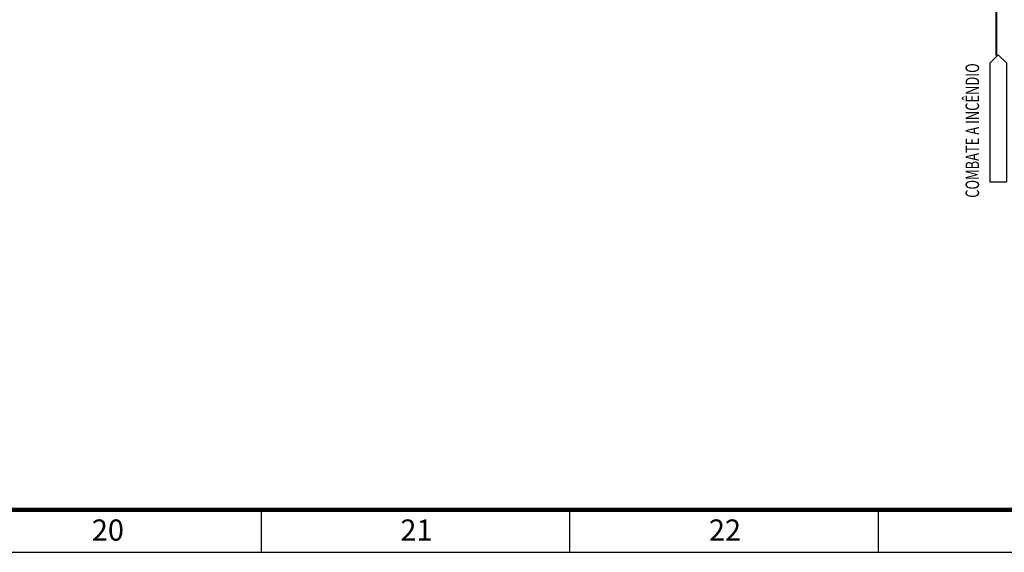
# Model space of a CAD drawing. Units: millimetres. Extents: x -3185 to -1292, y -5450 to -4855.
# Drawn here: x -1786 to -1554, y -5450 to -5324 of the extents above; entities that cross this region are included whole.
import ezdxf
from ezdxf.enums import TextEntityAlignment as Align

# ---------------------------------------------------------------- set-up
doc = ezdxf.new("R2010")
doc.units = ezdxf.units.MM
doc.layers.add('图框', color=4, linetype='Continuous')
doc.layers.add('管道', color=7, linetype='Continuous')
doc.styles.add('HZ', font='arr.shx', dxfattribs={"width": 0.7, "height": 5, "bigfont": 'hztxt.shx'})
doc.styles.add('SIMPLEX', font='simplex.shx', dxfattribs={"width": 0.7, "bigfont": 'hztxt.shx'})
doc.styles.add('TIMES', font='times.ttf', dxfattribs={"width": 0.7})

# ---------------------------------------------------------------- blocks, each defined once
blk = doc.blocks.new('FLAG-IN')
at = {"color": 7, "linetype": 'ByBlock'}
for p, q in [((-30, 2), (-30, -2)), ((-2, 2), (-30, 2)), ((0, 0), (-2, 2)), ((-2, -2), (0, 0)), ((-30, -2), (-2, -2))]:
    blk.add_line(p, q, dxfattribs=at)
at = {"color": 7, "style": 'SIMPLEX', "width": 0.7}
for tag, p in [('DESC', (-16.5, 2.83)), ('DWGNO', (-16.45, -1.29))]:
    blk.add_attdef(tag, text='', height=2.5, dxfattribs=at).set_placement(p, align=Align.CENTER)

msp = doc.modelspace()

# ---------------------------------------------------------------- linework, layer by layer
at = {"layer": '图框', "color": 5}
for p, q in [((-1729.13, -5439.7), (-1729.13, -5449.7)), ((-1656.36, -5439.7), (-1656.36, -5449.7)), ((-1583.59, -5439.7), (-1583.59, -5449.7)), ((-3184.52, -5449.7), (-1292.52, -5449.7))]:
    msp.add_line(p, q, dxfattribs=at)
at = {"layer": '图框', "color": 5, "linetype": 'Continuous', "const_width": 1}
msp.add_lwpolyline([(-3159.52, -5439.7), (-3159.52, -4865.7), (-1302.52, -4865.7), (-1302.52, -5439.7)], close=True, dxfattribs=at)
at = {"layer": '管道', "color": 6}
msp.add_lwpolyline([(-1555.73, -5332.49, 0.5, 0.5, 0), (-1555.73, -5254.04, 0, 0, 0)], format="xyseb", dxfattribs=at)

# ---------------------------------------------------------------- block references
at = {"layer": '管道', "rotation": 89.9999998971605}
msp.add_blockref('FLAG-IN', (-1555.27, -5332.27), dxfattribs=at)

# ---------------------------------------------------------------- texts
at = {"style": 'HZ', "width": 0.7}
msp.add_text('COMBATE A INCÊNDIO', height=3.2, rotation=90, dxfattribs=at).set_placement((-1559.78, -5366.02))
at = {"layer": '图框', "linetype": 'Continuous', "style": 'TIMES'}
for s, p in [('20', (-1765.27, -5446.95)), ('21', (-1692.5, -5446.95)), ('22', (-1619.73, -5446.95))]:
    msp.add_text(s, height=5, dxfattribs=at).set_placement(p, align=Align.CENTER)

doc.saveas('drawing.dxf')
